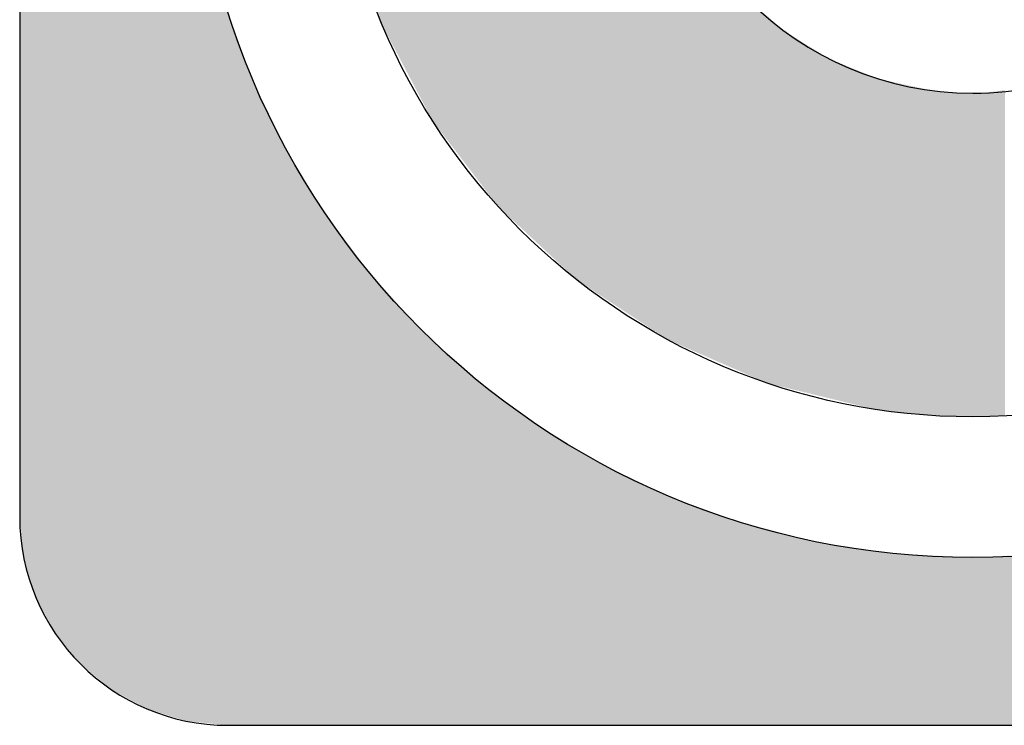
# Model space of a CAD drawing. Extents: x 177 to 629, y -685 to -120.
# Drawn here: x 177 to 410, y -570 to -403 of the extents above; entities that cross this region are included whole.
import ezdxf

# ---------------------------------------------------------------- set-up
doc = ezdxf.new("R2010")
doc.units = 0
doc.layers.add('LAYER_1', color=7, linetype='CONTINUOUS')

# ---------------------------------------------------------------- blocks, each defined once
blk = doc.blocks.new('*U8')
at = {"layer": 'LAYER_1', "color": 5}
for points in [[(327.68, -476.62), (317.76, -218.91), (327.68, -213.37)], [(317.76, -470.09), (308.91, -226.04), (317.76, -218.91)], [(317.76, -470.09), (317.76, -218.91), (327.68, -476.62)], [(308.91, -464.27), (297.9, -234.91), (308.91, -226.04)], [(308.91, -464.27), (308.91, -226.04), (317.76, -470.09)], [(297.9, -454.02), (290.26, -243.51), (297.9, -234.91)], [(297.9, -454.02), (297.9, -234.91), (308.91, -464.27)], [(290.26, -446.91), (280.98, -253.97), (290.26, -243.51)], [(290.26, -446.91), (290.26, -243.51), (297.9, -454.02)], [(280.98, -434.8), (274.74, -263.98), (280.98, -253.97)], [(280.98, -434.8), (280.98, -253.97), (290.26, -446.91)], [(274.74, -426.66), (267.43, -275.7), (274.74, -263.98)], [(274.74, -426.66), (274.74, -263.98), (280.98, -434.8)], [(267.43, -412.79), (262.75, -287.16), (267.43, -275.7)], [(267.43, -412.79), (267.43, -275.7), (274.74, -426.66)], [(262.75, -403.92), (257.64, -299.67), (262.75, -287.16)], [(262.75, -403.92), (262.75, -287.16), (267.43, -412.79)], [(257.64, -388.17), (257.64, -299.67), (262.75, -403.92)], [(327.68, -476.62), (327.68, -350.61), (327.85, -476.73)], [(327.85, -476.73), (327.68, -350.61), (327.85, -351.63)], [(327.85, -476.73), (327.85, -351.63), (329.83, -478.03)], [(329.83, -478.03), (327.85, -351.63), (329.83, -363.61)], [(329.83, -478.03), (329.83, -363.61), (330.28, -478.33)], [(330.28, -478.33), (329.83, -363.61), (330.28, -364.9)], [(330.28, -478.33), (330.28, -364.9), (330.31, -478.34)], [(330.31, -478.34), (330.28, -364.9), (330.31, -364.99)], [(330.31, -478.34), (330.31, -364.99), (334.1, -480)], [(334.1, -480), (330.31, -364.99), (334.1, -375.76)], [(334.1, -480), (334.1, -375.76), (334.88, -480.34)], [(334.88, -480.34), (334.1, -375.76), (334.88, -377.15)], [(334.88, -480.34), (334.88, -377.15), (340.17, -482.65)], [(340.17, -482.65), (334.88, -377.15), (340.17, -386.62)], [(340.17, -482.65), (340.17, -386.62), (340.3, -482.71)], [(340.3, -482.71), (340.17, -386.62), (340.3, -386.86)], [(340.3, -482.71), (340.3, -386.86), (341.33, -483.16)], [(341.33, -483.16), (340.3, -386.86), (341.33, -388.14)], [(341.33, -483.16), (341.33, -388.14), (348.22, -486.17)], [(348.22, -486.17), (341.33, -388.14), (348.22, -396.7)], [(348.22, -486.17), (348.22, -396.7), (349.48, -486.72)], [(349.48, -486.72), (348.22, -396.7), (349.48, -397.82)], [(349.48, -486.72), (349.48, -397.82), (353.96, -488.68)], [(353.96, -488.68), (349.48, -397.82), (353.96, -401.78)], [(353.96, -488.68), (353.96, -401.78), (357.67, -489.58)], [(357.67, -489.58), (353.96, -401.78), (357.67, -405.07)], [(357.67, -489.58), (357.67, -405.07), (359.13, -489.94)], [(359.13, -489.94), (357.67, -405.07), (359.13, -405.98)], [(359.13, -489.94), (359.13, -405.98), (364.71, -491.29)], [(364.71, -491.29), (359.13, -405.98), (364.71, -409.47)], [(364.71, -491.29), (364.71, -409.47), (368.42, -492.2)], [(368.42, -492.2), (364.71, -409.47), (368.42, -411.78)], [(368.42, -492.2), (368.42, -411.78), (370.06, -492.6)], [(370.06, -492.6), (368.42, -411.78), (370.06, -412.45)], [(370.06, -492.6), (370.06, -412.45), (379.53, -494.9)], [(379.53, -494.9), (370.06, -412.45), (379.53, -416.32)], [(379.53, -494.9), (379.53, -416.32), (380.29, -494.99)], [(380.29, -494.99), (379.53, -416.32), (380.29, -416.63)], [(380.29, -494.99), (380.29, -416.63), (382.07, -495.18)], [(382.07, -495.18), (380.29, -416.63), (382.07, -417.02)], [(382.07, -495.18), (382.07, -417.02), (390.97, -496.14)], [(390.97, -496.14), (382.07, -417.02), (390.97, -418.95)], [(390.97, -496.14), (390.97, -418.95), (392.9, -496.35)], [(392.9, -496.35), (390.97, -418.95), (392.9, -419.37)], [(392.9, -496.35), (392.9, -419.37), (393.08, -496.35)], [(393.08, -496.35), (392.9, -419.37), (393.08, -419.41)], [(393.08, -496.35), (393.08, -419.41), (394.97, -496.43)], [(394.97, -496.43), (393.08, -419.41), (394.97, -419.56)], [(394.97, -496.43), (394.97, -419.56), (397.76, -496.55)], [(397.76, -496.55), (394.97, -419.56), (397.76, -419.79)], [(397.76, -496.55), (397.76, -419.79), (399.71, -496.63)], [(399.71, -496.63), (397.76, -419.79), (399.71, -419.95)], [(405.5, -496.59), (404.68, -419.98), (405.5, -419.89)], [(410.33, -496.31), (405.5, -419.89), (410.33, -419.32)], [(405.5, -496.59), (405.5, -419.89), (410.33, -496.31)], [(399.71, -496.63), (399.71, -419.95), (399.75, -496.63)], [(399.75, -496.63), (399.71, -419.95), (399.75, -419.96)], [(399.75, -496.63), (399.75, -419.96), (401.18, -496.64)], [(401.18, -496.64), (399.75, -419.96), (401.18, -419.98)], [(401.18, -496.64), (401.18, -419.98), (401.68, -496.64)], [(401.68, -496.64), (401.18, -419.98), (401.68, -419.99)], [(401.68, -496.64), (401.68, -419.99), (402.9, -496.65)], [(402.9, -496.65), (401.68, -419.99), (402.9, -420.01)], [(402.9, -496.65), (402.9, -420.01), (402.91, -496.65)], [(402.91, -496.65), (402.9, -420.01), (402.91, -420.01)], [(403.62, -496.65), (402.91, -420.01), (403.62, -420)], [(402.91, -496.65), (402.91, -420.01), (403.62, -496.65)], [(404.64, -496.64), (403.62, -420), (404.64, -419.98)], [(403.62, -496.65), (403.62, -420), (404.64, -496.64)], [(404.64, -496.64), (404.64, -419.98), (404.68, -496.64)], [(404.68, -496.64), (404.64, -419.98), (404.68, -419.98)], [(404.68, -496.64), (404.68, -419.98), (405.5, -496.59)]]:
    blk.add_solid(points, dxfattribs=at)
blk = doc.blocks.new('*U9')
at = {"layer": 'LAYER_1', "color": 5}
for points in [[(216.26, -568.67), (206.99, -123.83), (216.26, -120.95)], [(217.51, -568.8), (216.26, -120.95), (217.51, -120.83)], [(216.26, -568.67), (216.26, -120.95), (217.51, -568.8)], [(206.99, -565.8), (198.61, -128.38), (206.99, -123.83)], [(206.99, -565.8), (206.99, -123.83), (216.26, -568.67)], [(198.61, -561.25), (191.3, -134.41), (198.61, -128.38)], [(198.61, -561.25), (198.61, -128.38), (206.99, -565.8)], [(191.3, -555.23), (185.28, -141.71), (191.3, -134.41)], [(191.3, -555.23), (191.3, -134.41), (198.61, -561.25)], [(185.28, -547.92), (180.73, -150.09), (185.28, -141.71)], [(185.28, -547.92), (185.28, -141.71), (191.3, -555.23)], [(180.73, -539.54), (177.85, -159.35), (180.73, -150.09)], [(180.73, -539.54), (180.73, -150.09), (185.28, -547.92)], [(177.85, -530.27), (176.85, -169.3), (177.85, -159.35)], [(177.85, -530.27), (177.85, -159.35), (180.73, -539.54)], [(176.85, -520.33), (176.85, -169.3), (177.85, -530.27)], [(217.51, -568.8), (217.51, -344.82), (218.46, -568.9)], [(218.46, -568.9), (217.51, -344.82), (218.46, -363.75)], [(218.46, -568.9), (218.46, -363.75), (221.27, -569.18)], [(221.27, -569.18), (218.46, -363.75), (221.27, -382.14)], [(221.27, -569.18), (221.27, -382.14), (225.83, -569.64)], [(225.83, -569.64), (221.27, -382.14), (225.83, -399.88)], [(225.83, -569.64), (225.83, -399.88), (226.2, -569.68)], [(226.2, -569.68), (225.83, -399.88), (226.2, -400.9)], [(226.2, -569.68), (226.2, -400.9), (227.22, -569.68)], [(227.22, -569.68), (226.2, -400.9), (227.22, -403.66)], [(227.22, -569.68), (227.22, -403.66), (230.17, -569.68)], [(230.17, -569.68), (227.22, -403.66), (230.17, -411.73)], [(230.17, -569.68), (230.17, -411.73), (232.06, -569.68)], [(232.06, -569.68), (230.17, -411.73), (232.06, -416.89)], [(232.06, -569.68), (232.06, -416.89), (239.85, -569.68)], [(239.85, -569.68), (232.06, -416.89), (239.85, -433.07)], [(239.85, -569.68), (239.85, -433.07), (241.37, -569.68)], [(241.37, -569.68), (239.85, -433.07), (241.37, -435.57)], [(241.37, -569.68), (241.37, -435.57), (249.13, -569.68)], [(249.13, -569.68), (241.37, -435.57), (249.13, -448.34)], [(249.13, -569.68), (249.13, -448.34), (258.77, -569.68)], [(258.77, -569.68), (249.13, -448.34), (258.77, -461.24)], [(258.77, -569.68), (258.77, -461.24), (259.78, -569.68)], [(259.78, -569.68), (258.77, -461.24), (259.78, -462.59)], [(259.78, -569.68), (259.78, -462.59), (271.73, -569.68)], [(271.73, -569.68), (259.78, -462.59), (271.73, -475.74)], [(271.73, -569.68), (271.73, -475.74), (281.35, -569.68)], [(281.35, -569.68), (271.73, -475.74), (281.35, -484.47)], [(281.35, -569.68), (281.35, -484.47), (284.88, -569.68)], [(284.88, -569.68), (281.35, -484.47), (284.88, -487.69)], [(284.88, -569.68), (284.88, -487.69), (299.14, -569.68)], [(299.14, -569.68), (284.88, -487.69), (299.14, -498.35)], [(299.14, -569.68), (299.14, -498.35), (308.05, -569.68)], [(308.05, -569.68), (299.14, -498.35), (308.05, -503.77)], [(308.05, -569.68), (308.05, -503.77), (314.4, -569.68)], [(314.4, -569.68), (308.05, -503.77), (314.4, -507.62)], [(314.4, -569.68), (314.4, -507.62), (330.59, -569.68)], [(330.59, -569.68), (314.4, -507.62), (330.59, -515.42)], [(330.59, -569.68), (330.59, -515.42), (337.86, -569.68)], [(337.86, -569.68), (330.59, -515.42), (337.86, -518.08)], [(337.86, -569.68), (337.86, -518.08), (347.6, -569.68)], [(347.6, -569.68), (337.86, -518.08), (347.6, -521.64)], [(347.6, -569.68), (347.6, -521.64), (365.34, -569.68)], [(365.34, -569.68), (347.6, -521.64), (365.34, -526.21)], [(365.34, -569.68), (365.34, -526.21), (383.72, -569.68)], [(383.72, -569.68), (365.34, -526.21), (383.72, -529.01)], [(383.72, -569.68), (383.72, -529.01), (402.65, -569.68)], [(402.65, -569.68), (383.72, -529.01), (402.65, -529.97)], [(421.59, -569.68), (402.66, -529.97), (421.59, -529.01)], [(402.65, -569.68), (402.65, -529.97), (402.66, -569.68)], [(402.66, -569.68), (402.65, -529.97), (402.66, -529.97)], [(402.66, -569.68), (402.66, -529.97), (421.59, -569.68)]]:
    blk.add_solid(points, dxfattribs=at)
blk = doc.blocks.new('BLOCK_2')
at = {"layer": 'LAYER_1', "color": 7}
for points, knots in [([(579.1, -119.95), (606.36, -119.95), (628.46, -142.05), (628.46, -169.3), (628.46, -169.3), (628.46, -520.33), (628.46, -520.33), (628.46, -547.59), (606.36, -569.68), (579.1, -569.68), (579.1, -569.68), (226.2, -569.68), (226.2, -569.68), (198.94, -569.68), (176.85, -547.59), (176.85, -520.33), (176.85, -520.33), (176.85, -169.3), (176.85, -169.3), (176.85, -142.05), (198.94, -119.95), (226.2, -119.95), (226.2, -119.95), (579.1, -119.95), (579.1, -119.95)], [0, 0, 0, 0, 1, 1, 1, 2, 2, 2, 3, 3, 3, 4, 4, 4, 5, 5, 5, 6, 6, 6, 7, 7, 7, 8, 8, 8, 8]), ([(402.66, -159.67), (300.4, -159.67), (217.51, -242.57), (217.51, -344.82), (217.51, -447.08), (300.4, -529.97), (402.66, -529.97), (504.91, -529.97), (587.8, -447.08), (587.8, -344.82), (587.8, -242.57), (504.91, -159.67), (402.66, -159.67)], [0, 0, 0, 0, 1, 1, 1, 2, 2, 2, 3, 3, 3, 4, 4, 4, 4]), ([(519.93, -304.09), (519.93, -304.09), (520.24, -303.77), (520.24, -303.77), (520.24, -303.77), (519.37, -224.99), (519.37, -224.99), (519.37, -224.99), (508.56, -236.02), (508.56, -236.02), (481.21, -209.39), (443.85, -192.98), (402.66, -192.98), (318.8, -192.98), (250.82, -260.96), (250.82, -344.82), (250.82, -428.67), (318.8, -496.65), (402.66, -496.65), (445.92, -496.65), (484.95, -478.56), (512.61, -449.53), (512.61, -449.53), (456.79, -396.99), (456.79, -396.99), (443.12, -411.18), (423.92, -420.01), (402.66, -420.01), (361.13, -420.01), (327.46, -386.35), (327.46, -344.82), (327.46, -303.29), (361.13, -269.62), (402.66, -269.62), (422.97, -269.62), (441.39, -277.68), (454.92, -290.76), (454.92, -290.76), (440.83, -305.13), (440.83, -305.13), (440.83, -305.13), (519.93, -304.09), (519.93, -304.09)], [0, 0, 0, 0, 1, 1, 1, 2, 2, 2, 3, 3, 3, 4, 4, 4, 5, 5, 5, 6, 6, 6, 7, 7, 7, 8, 8, 8, 9, 9, 9, 10, 10, 10, 11, 11, 11, 12, 12, 12, 13, 13, 13, 14, 14, 14, 14])]:
    blk.add_open_spline(points, degree=3, knots=knots, dxfattribs=at)
at = {"layer": 'LAYER_1', "color": 5}
for name in ['*U9', '*U8']:
    blk.add_blockref(name, (0, 0), dxfattribs=at)

msp = doc.modelspace()

# ---------------------------------------------------------------- block references
at = {"layer": 'LAYER_1'}
msp.add_blockref('BLOCK_2', (0, 0), dxfattribs=at)

doc.saveas('drawing.dxf')
